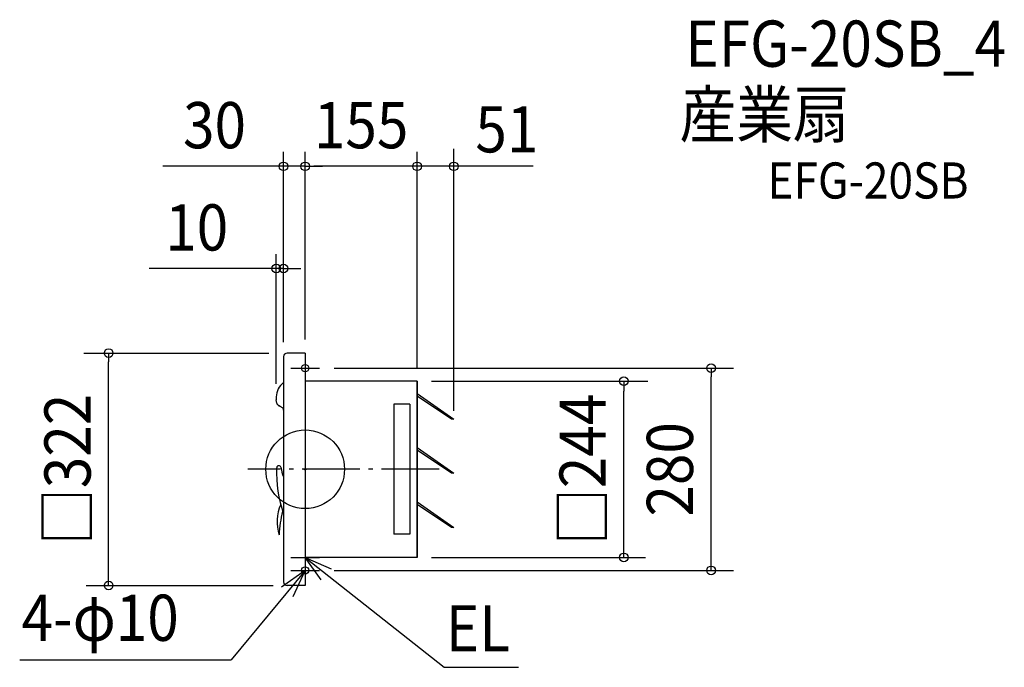
# Model space of a CAD drawing. Extents: x -396 to 969, y -274 to 623.
import ezdxf
from ezdxf.enums import TextEntityAlignment as Align

# ---------------------------------------------------------------- set-up
doc = ezdxf.new("R2010")
doc.units = 0
doc.header["$LTSCALE"] = 20
doc.header["$PDMODE"] = 3
doc.header["$PDSIZE"] = -2
doc.linetypes.add('DASHDOT', pattern=[5.5, 4, -0.6, 0.3, -0.6])
for name, color, linetype in [('ARRANGE', 1, 'CONTINUOUS'), ('BASIS', 6, 'DASHDOT'), ('DETAIL', 5, 'CONTINUOUS'), ('ETC', 61, 'CONTINUOUS'), ('FIX', 11, 'CONTINUOUS'), ('NOTE', 4, 'CONTINUOUS'), ('OUTLINE', 3, 'CONTINUOUS'), ('SIZE', 30, 'CONTINUOUS')]:
    doc.layers.add(name, color=color, linetype=linetype)
doc.styles.get("Standard").update_dxf_attribs({"font": 'SIMPLEX.shx', "width": 0.9, "height": 64, "bigfont": 'BIGFONT.shx'})

msp = doc.modelspace()

# ---------------------------------------------------------------- linework, layer by layer
at = {"layer": 'ARRANGE', "color": 1, "linetype": 'CONTINUOUS'}
msp.add_circle((0, 0), 54.5, dxfattribs=at)
msp.add_point((0, 0), dxfattribs=at)
at = {"layer": 'BASIS', "color": 6, "linetype": 'DASHDOT'}
msp.add_line((185.6, 0), (-79.3, 0), dxfattribs=at)
at = {"layer": 'DETAIL', "color": 5, "linetype": 'CONTINUOUS'}
for p, q in [((-30, 156), (-30, -156)), ((0, 161), (-25, 161)), ((0, 161), (0, 116.5)), ((155, 122), (0, 122)), ((0, 121.5), (0, -121.5)), ((155, 122), (155, -122)), ((-40, 100.2), (-40, 98.2)), ((-40, 98.2), (-40, 96.3)), ((-39.3, 91.5), (-40, 96.3)), ((155, 105), (206, 69.6)), ((202.5, 69.6), (155, 101.4)), ((-37.5, 88.7), (-39.1, 90.9)), ((-34.8, 86.9), (-37.1, 88.3)), ((-30.4, 84.6), (-34.8, 86.9)), ((145, 90), (123, 90)), ((123, 90), (123, -90)), ((145, 90), (145, -90)), ((206, 69.6), (202.5, 69.6)), ((155, 30), (206, -5.4)), ((202.5, -5.4), (155, 26.4)), ((206, -5.4), (202.5, -5.4)), ((155, -45), (206, -80.4)), ((202.5, -80.4), (155, -48.6)), ((206, -80.4), (202.5, -80.4)), ((145, -90), (123, -90)), ((0, -121.5), (0, -161)), ((155, -122), (0, -122)), ((0, -161), (-25, -161))]:
    msp.add_line(p, q, dxfattribs=at)
for centre, radius, start, end in [((-25, 156), 5, 90, 180), ((-14.6, 99.8), 25.4, 127.3542, 179.172), ((-38, 91.7), 1.37, 188.0627, 215.5585), ((-36.4, 89.5), 1.37, 215.5585, 238.8399), ((-36.3, 82.3), 6.36, 356.0415, 21.8866), ((133.8, -4.6), 173.5, 177.7513, 199.2098), ((-36.5, 2), 3, 14.4811, 176.9264), ((28.4, 12.9), 62.9, 189.239, 201.6665), ((21.5, -72.7), 60.4, 156.644, 197.4291), ((133.8, -98.6), 170.1, 166.2295, 177.3472), ((-25, -156), 5, 180, 270)]:
    msp.add_arc(centre, radius, start, end, dxfattribs=at)
at = {"layer": 'FIX', "color": 11, "linetype": 'CONTINUOUS'}
for centre in [(0, 140), (0, -140)]:
    msp.add_circle(centre, 5, dxfattribs=at)
at = {"layer": 'NOTE', "color": 4, "linetype": 'CONTINUOUS'}
for p, q in [((0, 160), (0, 120)), ((-20, 140), (20, 140)), ((0, -100), (0, -140)), ((-20, -122), (20, -122)), ((0, -120), (0, -160)), ((0, -122), (192.4, -274.2)), ((0, -122), (35.8, -137.8)), ((22.2, -153.3), (0, -122)), ((0, -140), (-102.6, -263.9)), ((0, -140), (-32.6, -163.1)), ((-20, -140), (20, -140)), ((-16.7, -176.3), (0, -140)), ((-395.6, -263.9), (-102.6, -263.9)), ((192.4, -274.2), (295.5, -274.2))]:
    msp.add_line(p, q, dxfattribs=at)
at = {"layer": 'OUTLINE', "color": 3, "linetype": 'CONTINUOUS'}
for p, q in [((-30, 156), (-30, -156)), ((0, 161), (-25, 161)), ((0, 161), (0, 116.5)), ((155, 122), (0, 122)), ((0, 121.5), (0, -121.5)), ((155, -122), (155, 122)), ((0, -121.5), (0, -161)), ((155, -122), (0, -122)), ((0, -161), (-25, -161))]:
    msp.add_line(p, q, dxfattribs=at)
for centre, start, end in [((-25, 156), 90, 180), ((-25, -156), 180, 270)]:
    msp.add_arc(centre, 5, start, end, dxfattribs=at)
at = {"layer": 'SIZE', "color": 30, "linetype": 'CONTINUOUS'}
for p, q in [((-30, 176), (-30, 439.6)), ((0, 180), (0, 439.6)), ((0, 180), (0, 439.6)), ((155, 140), (155, 439.6)), ((206, 81.2), (206, 443.9)), ((-42, 419.6), (-197.3, 419.6)), ((-30, 419.6), (-42, 419.6)), ((0, 419.6), (-30, 419.6)), ((0, 419.6), (12, 419.6)), ((0, 419.6), (12, 419.6)), ((12, 419.6), (24, 419.6)), ((315.9, 419.6), (12, 419.6)), ((-40, 118.2), (-40, 298)), ((-30, 176), (-30, 298)), ((-52, 278), (-216.4, 278)), ((-40, 278), (-52, 278)), ((-30, 278), (-40, 278)), ((-30, 278), (-18, 278)), ((-18, 278), (-6, 278)), ((-306.7, 161), (-50.4, 161)), ((-272.3, 161), (-272.3, 149)), ((-272.3, -149), (-272.3, 149)), ((40, 140), (593.4, 140)), ((562.3, 140), (562.3, 128)), ((562.3, -128), (562.3, 128)), ((175, 122), (474.6, 122)), ((441.4, 122), (441.4, 108)), ((441.4, -108), (441.4, 108)), ((441.4, -122), (441.4, -108)), ((175, -122), (471.5, -122)), ((562.3, -140), (562.3, -128)), ((-272.3, -161), (-272.3, -149)), ((40, -140), (593.4, -140)), ((-303.6, -161), (-44.2, -161))]:
    msp.add_line(p, q, dxfattribs=at)
for centre in [(-30, 419.6), (0, 419.6), (0, 419.6), (155, 419.6), (206, 419.6), (-40, 278), (-30, 278), (-272.3, 161), (562.3, 140), (441.4, 122), (441.4, -122), (562.3, -140), (-272.3, -161)]:
    msp.add_circle(centre, 6, dxfattribs=at)

# ---------------------------------------------------------------- texts
at = {"layer": 'ETC', "color": 61, "linetype": 'CONTINUOUS', "width": 0.9}
for s, height, p in [('EFG-20SB_4', 64, (526.8, 557.5)), ('産業扇', 64, (518.7, 459.5)), ('EFG-20SB', 50, (640.4, 375))]:
    msp.add_text(s, height=height, dxfattribs=at).set_placement(p)
at = {"layer": 'NOTE', "color": 4, "linetype": 'CONTINUOUS', "width": 0.9}
for s, p in [('4-φ10', (-393, -237.6)), ('EL', (194.9, -252.2))]:
    msp.add_text(s, height=64, dxfattribs=at).set_placement(p)
at = {"layer": 'SIZE', "color": 30, "linetype": 'CONTINUOUS', "width": 0.9}
for s, p in [('30', (-125.6, 444.6)), ('155', (77.5, 444.6)), ('10', (-150.3, 303))]:
    msp.add_text(s, height=64, dxfattribs=at).set_placement(p, align=Align.CENTER)
msp.add_text('51', height=64, dxfattribs=at).set_placement((235.8, 438.9))
for s, p in [('□322', (-297.3, 0)), ('□244', (416.4, 0)), ('280', (537.3, 0))]:
    msp.add_text(s, height=64, rotation=90, dxfattribs=at).set_placement(p, align=Align.CENTER)

doc.saveas('drawing.dxf')
